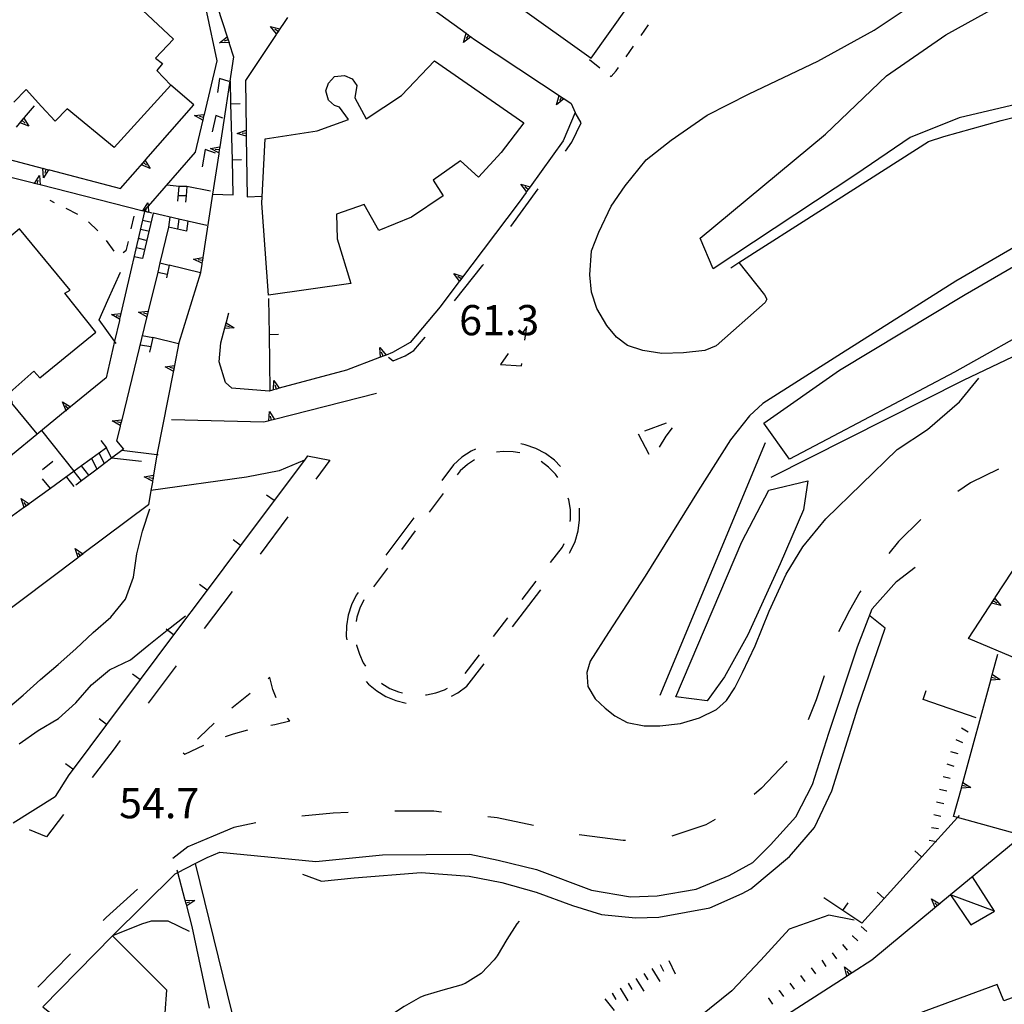
# Model space of a CAD drawing. Units: metres. Extents: x 478465 to 482391, y 4501126 to 4503106.
# Drawn here: x 481925 to 482031, y 4502761 to 4502866 of the extents above; entities that cross this region are included whole.
import ezdxf

# ---------------------------------------------------------------- set-up
doc = ezdxf.new("R2010")
doc.units = ezdxf.units.M
doc.header["$MEASUREMENT"] = 0
doc.linetypes.add('108', pattern=[10, 5, -5])
doc.linetypes.add('717', pattern=[5, 2.5, -2.5])
for name, color, linetype in [("'03 muro di sostegno", 254, 'Continuous'), ("'03 muro divisorio", 254, 'Continuous'), ('03 muro di sostegno v', 254, 'Continuous'), ('03 muro divisorio v', 254, 'Continuous'), ('AIUOLA', 254, 'Continuous'), ('autostrada', 254, 'Continuous'), ('curva direttrice a 10 mt', 254, 'Continuous'), ('curva intermedia a 2 mt', 254, 'Continuous'), ('EDIFICIO', 250, 'Continuous'), ('GRADINI', 254, 'Continuous'), ('marciapiede', 254, 'Continuous'), ('marciapiede - spartitraffico', 254, 'Continuous'), ('muro di sostegno', 254, 'Continuous'), ('muro di sostegno v', 254, 'Continuous'), ('muro divisorio', 254, 'Continuous'), ('muro divisorio v', 254, 'Continuous'), ('punto quotato a terra', 254, 'Continuous'), ('scarpata artificiale rappresentabile', 254, 'Continuous'), ('scarpata fino a 1 mt', 254, 'Continuous'), ('scarpata fino a 1 mt v', 254, 'Continuous'), ('scarpata fino a 2 mt', 254, 'Continuous'), ('scarpata fino a 2 mt v', 254, 'Continuous'), ('staccionata', 254, 'Continuous'), ('strada ordinaria', 254, 'Continuous'), ('strada secondaria meno di 6 mt 3 classe', 254, 'Continuous'), ('tettoia - baracca', 254, 'Continuous')]:
    doc.layers.add(name, color=color, linetype=linetype)
doc.styles.add('txt', font='txt')
doc.linetypes.add('CONT', pattern='A,6,[1,CONT,S=1,R=0,X=0,Y=0],6', length=12)
doc.linetypes.add('REC', pattern='A,6,[1,rec,S=1,R=0,X=0,Y=0],6', length=12)

msp = doc.modelspace()

# ---------------------------------------------------------------- linework, layer by layer
at = {"layer": "'03 muro di sostegno"}
msp.add_line((481925.73, 4502855.88), (481926.79, 4502857.13), dxfattribs=at)
at = {"layer": "'03 muro di sostegno", "flags": 128}
msp.add_lwpolyline([(481924.86, 4502854.84), (481925.66, 4502855.79), (481925.73, 4502855.88)], dxfattribs=at)
at = {"layer": "'03 muro divisorio"}
for p, q in [((481952.5, 4502814.78), (481948.91, 4502809.97)), ((481948.91, 4502809.97), (481945.3, 4502805.17)), ((481945.3, 4502805.17), (481941.71, 4502800.37)), ((481941.71, 4502800.37), (481938.12, 4502795.57)), ((481938.12, 4502795.57), (481934.52, 4502790.76)), ((481934.52, 4502790.76), (481930.93, 4502785.96)), ((481930.48, 4502785.36), (481929.03, 4502783.04)), ((481930.93, 4502785.96), (481930.48, 4502785.36))]:
    msp.add_line(p, q, dxfattribs=at)
at = {"layer": "'03 muro divisorio", "flags": 128}
msp.add_lwpolyline([(481956.09, 4502819.58), (481955.75, 4502819.12), (481952.5, 4502814.78)], dxfattribs=at)
at = {"layer": '03 muro di sostegno v'}
for p, q in [((481925.26, 4502855.31), (481925.66, 4502855.78)), ((481926.21, 4502854.93), (481925.25, 4502855.3)), ((481925.47, 4502855.55), (481925.81, 4502855.27))]:
    msp.add_line(p, q, dxfattribs=at)
at = {"layer": '03 muro di sostegno v', "flags": 128}
msp.add_lwpolyline([(481925.66, 4502855.8), (481925.66, 4502855.79), (481926.21, 4502854.93)], dxfattribs=at)
at = {"layer": '03 muro divisorio v'}
for p, q in [((481952.49, 4502814.78), (481951.69, 4502815.37)), ((481948.9, 4502809.97), (481948.1, 4502810.57)), ((481945.3, 4502805.17), (481944.5, 4502805.76)), ((481941.7, 4502800.37), (481940.91, 4502800.97)), ((481938.11, 4502795.57), (481937.31, 4502796.16)), ((481934.52, 4502790.76), (481933.72, 4502791.36)), ((481930.92, 4502785.96), (481930.12, 4502786.55))]:
    msp.add_line(p, q, dxfattribs=at)
at = {"layer": 'AIUOLA', "linetype": '717', "flags": 128}
for points in [[(481976.78, 4502829.36), (481979.02, 4502829.24), (481979.59, 4502833.44)], [(481991.53, 4502821.95), (481993.08, 4502819.01), (481993.78, 4502820.41), (481994.53, 4502821.68), (481995.29, 4502822.7), (481995.86, 4502823.46), (481995.69, 4502823.53)], [(481962.13, 4502804.14), (481961.69, 4502803.23), (481961.38, 4502802.27), (481961.22, 4502801.28), (481961.21, 4502800.27), (481961.35, 4502799.27), (481961.64, 4502798.3), (481962.06, 4502797.39), (481962.61, 4502796.55), (481963.29, 4502795.8), (481964.06, 4502795.16), (481964.92, 4502794.63), (481965.85, 4502794.25), (481966.83, 4502794), (481967.83, 4502793.9), (481968.84, 4502793.95), (481969.83, 4502794.15), (481970.78, 4502794.49), (481971.66, 4502794.96), (481972.47, 4502795.57), (481983.42, 4502809.79), (481983.86, 4502810.74), (481984.15, 4502811.74), (481984.29, 4502812.78), (481984.27, 4502813.83), (481984.09, 4502814.86), (481983.76, 4502815.85), (481983.28, 4502816.78), (481982.66, 4502817.62), (481981.93, 4502818.37), (481981.09, 4502818.99), (481980.17, 4502819.48), (481979.18, 4502819.83), (481978.15, 4502820.02), (481977.11, 4502820.05), (481976.07, 4502819.93), (481975.06, 4502819.65), (481974.11, 4502819.22), (481973.23, 4502818.66), (481972.45, 4502817.96)], [(481942.75, 4502787.72), (481942.91, 4502787.57), (481945.58, 4502788.83), (481948.13, 4502789.76), (481950.45, 4502790.42), (481952.59, 4502790.77), (481954.19, 4502791.14), (481953.67, 4502791.74), (481953.02, 4502792.95), (481952.35, 4502794.5), (481952.03, 4502795.79), (481946.53, 4502791.37), (481944.51, 4502789.41)]]:
    msp.add_lwpolyline(points, close=True, dxfattribs=at)
at = {"layer": 'autostrada', "linetype": 'Continuous', "flags": 128}
msp.add_lwpolyline([(482069.1, 4502859.18), (482056.96, 4502854.46), (482043.92, 4502848.34), (482034.29, 4502843.34), (482025.62, 4502838.31), (482013.34, 4502830.55), (482004.92, 4502825.19), (482003.49, 4502823.87)], dxfattribs=at)
at = {"layer": 'curva direttrice a 10 mt', "color": 254, "linetype": 'Continuous'}
msp.add_lwpolyline([(481919.64, 4502789.13), (481921.65, 4502790.72), (481923.66, 4502792.26), (481925.57, 4502793.89), (481927.43, 4502795.57), (481929.35, 4502797.18), (481931.24, 4502798.88), (481933.09, 4502800.62), (481934.99, 4502802.26), (481936.55, 4502804.21), (481937.43, 4502806.57), (481937.79, 4502809.05), (481938.39, 4502811.49), (481939.16, 4502813.88)], dxfattribs=at)
at = {"layer": 'curva intermedia a 2 mt', "color": 254, "linetype": 'Continuous'}
for points in [[(481925.14, 4502788.69), (481927.19, 4502790.13), (481929.36, 4502791.4), (481931.24, 4502793.08), (481932.92, 4502795.01), (481934.83, 4502796.64), (481937.11, 4502797.69), (481939.06, 4502799.3), (481941.02, 4502800.87), (481942.99, 4502802.42)], [(482014.7, 4502769.78), (482011.99, 4502770.3), (482007.73, 4502768.82), (482004.69, 4502765.49), (482001.59, 4502762.2), (481998.07, 4502759.37), (481996.78, 4502758.42), (481994.44, 4502756.7), (481990.55, 4502754.42), (481986.43, 4502752.59), (481982.29, 4502750.74), (481978.12, 4502749.02), (481973.82, 4502747.66), (481969.78, 4502745.64), (481965.45, 4502744.37), (481960.94, 4502744.12), (481957.1, 4502741.77), (481952.77, 4502740.46), (481948.27, 4502740.45)], [(481978.77, 4502769.67), (481978.52, 4502769.38), (481977.45, 4502767.7), (481976.42, 4502765.95), (481976.11, 4502765.52), (481974.7, 4502764.06), (481973, 4502762.99), (481972.51, 4502762.8), (481970.58, 4502762.25), (481968.66, 4502761.69), (481968.2, 4502761.5), (481966.46, 4502760.53), (481964.77, 4502759.41), (481964.3, 4502759.11), (481962.49, 4502758.16), (481960.57, 4502757.67), (481956.06, 4502757.26), (481951.57, 4502757.66), (481947.13, 4502758.46)]]:
    msp.add_lwpolyline(points, dxfattribs=at)
at = {"layer": 'EDIFICIO', "linetype": 'Continuous', "flags": 128}
for points in [[(481986.49, 4502862.24), (481998.2, 4502878.67), (481988.49, 4502885.38), (481983.39, 4502878.01), (481969.17, 4502888.26), (481962.89, 4502879.1)], [(481969.68, 4502861.96), (481979.26, 4502855.31), (481976.84, 4502852.1), (481974.43, 4502849.45), (481972.49, 4502851.23), (481969.57, 4502849.14), (481970.63, 4502847.48), (481967.23, 4502845.19), (481963.72, 4502843.73), (481962.16, 4502846.55), (481959.18, 4502845.49), (481959.26, 4502842.85), (481960.72, 4502838.07), (481951.9, 4502836.8), (481951.18, 4502846.66), (481951.54, 4502853.56), (481957.11, 4502854.45), (481960.46, 4502855.65), (481959.52, 4502856.99), (481958.98, 4502857.14), (481958.33, 4502857.72), (481958.06, 4502858.71), (481958.32, 4502859.55), (481958.97, 4502860.28), (481960.04, 4502860.38), (481960.88, 4502860.01), (481961.38, 4502859.3), (481961.15, 4502857.99), (481962.36, 4502855.74), (481966.16, 4502858.23)], [(481925.2, 4502843.94), (481920.37, 4502839.89), (481920.22, 4502839.77), (481918.03, 4502837.93), (481917.26, 4502837.29), (481910.1, 4502831.2), (481912.84, 4502827.85), (481912.35, 4502827.51), (481918.33, 4502820.33), (481924.43, 4502825.35), (481923.82, 4502826.1), (481926.73, 4502828.64), (481927.37, 4502827.93), (481933.37, 4502832.84), (481930.06, 4502837.02), (481930.62, 4502837.34)], [(481935.16, 4502768.11), (481927.7, 4502760.47), (481929.34, 4502759.15), (481916.41, 4502745.74), (481919.61, 4502742.48), (481923.82, 4502738.19), (481929.52, 4502732.61), (481929.49, 4502731.02), (481938.61, 4502730.27), (481940.63, 4502757.42), (481940.99, 4502762.27)], [(482052.21, 4502758.7), (482051.7, 4502760.29), (482049.27, 4502767.82), (482030.74, 4502761.11), (482030.03, 4502762.87), (482019.09, 4502758.84), (482020.87, 4502753.6), (482022, 4502750.28), (482034.57, 4502754.93), (482034.2, 4502756.03), (482038.87, 4502757.76), (482039.72, 4502755.52), (482040.27, 4502754.08), (482046.42, 4502756.59), (482048.77, 4502757.44)]]:
    msp.add_lwpolyline(points, close=True, dxfattribs=at)
msp.add_lwpolyline([(481923.82, 4502871.45), (481927.24, 4502868.78), (481927.94, 4502869.73), (481929.64, 4502868.16), (481930.58, 4502869.27), (481931.79, 4502868.17), (481933.65, 4502870.23), (481936.57, 4502867.59), (481937.28, 4502868.42), (481941.69, 4502864.28), (481939.78, 4502862.22), (481940.51, 4502861.66), (481939.92, 4502860.91), (481941.41, 4502859.33), (481935.33, 4502852.65), (481930.29, 4502856.79), (481929.03, 4502855.49), (481927.54, 4502857.05), (481925.9, 4502858.88), (481924.59, 4502857.5)], dxfattribs=at)
at = {"layer": 'GRADINI', "linetype": 'Continuous'}
for p, q in [((481943.15, 4502848.45), (481942.31, 4502848.47)), ((481941.3, 4502845.18), (481941.18, 4502844.11)), ((481939.2, 4502844.64), (481938.37, 4502844.83)), ((481942.27, 4502844.96), (481942.15, 4502843.89)), ((481943.23, 4502844.74), (481943.11, 4502843.66)), ((481938.98, 4502843.67), (481938.16, 4502843.86)), ((481938.76, 4502842.69), (481937.94, 4502842.88)), ((481938.33, 4502840.74), (481937.5, 4502840.93)), ((481938.54, 4502841.72), (481937.72, 4502841.9)), ((481940.01, 4502839.29), (481941.02, 4502839.05)), ((481938.35, 4502832.47), (481939.48, 4502832.27)), ((481934.29, 4502818.75), (481933.74, 4502819.86)), ((481934.29, 4502818.75), (481933.74, 4502819.86)), ((481935.07, 4502819.34), (481934.53, 4502820.44)), ((481932.63, 4502817.5), (481931.85, 4502818.5)), ((481931.05, 4502816.28), (481930.27, 4502817.29))]:
    msp.add_line(p, q, dxfattribs=at)
at = {"layer": 'GRADINI', "linetype": 'Continuous', "flags": 128}
for points in [[(481943.12, 4502847.45), (481943.06, 4502847.45), (481942.28, 4502847.47)], [(481939.42, 4502845.62), (481939.04, 4502845.71), (481938.72, 4502845.78), (481938.59, 4502845.81)], [(481940.24, 4502840.27), (481940.24, 4502840.27), (481941.26, 4502840.03)], [(481938.17, 4502831.49), (481939.26, 4502831.29), (481939.3, 4502831.29)], [(481933.51, 4502818.15), (481933.51, 4502818.16), (481932.95, 4502819.27)], [(481931.84, 4502816.89), (481931.84, 4502816.89), (481931.06, 4502817.89)]]:
    msp.add_lwpolyline(points, dxfattribs=at)
at = {"layer": 'marciapiede', "linetype": '108', "flags": 128}
for points in [[(481964.78, 4502830.17), (481965.27, 4502829.76), (481966.56, 4502830.32), (481967.47, 4502830.89), (481968.7, 4502832.31), (481974.89, 4502840.01), (481984.44, 4502853.21), (481985.44, 4502855.29), (481984.79, 4502856.41)], [(482079.7, 4502820.71), (482067.59, 4502820.68), (482045.08, 4502821.2), (482039.64, 4502820.89), (482036.97, 4502820.61), (482032.19, 4502819.15), (482027.17, 4502816.69), (482022.61, 4502813.49), (482019.46, 4502810.38), (482017.39, 4502807.82), (482015.3, 4502804.97), (482014.19, 4502802.98), (482012.84, 4502800.36), (482012.12, 4502797.88), (482010.63, 4502793.41), (482009.32, 4502790.21), (482007.4, 4502786.71), (482004.78, 4502783.94), (482002.75, 4502782.24), (481998.8, 4502780.01), (481994.99, 4502778.74), (481992.87, 4502778.34), (481989.94, 4502778.32), (481984.78, 4502778.99), (481976.43, 4502780.76), (481969.63, 4502781.45), (481963.87, 4502781.49), (481958.82, 4502781.26), (481952.95, 4502780.71), (481948.19, 4502779.71), (481945.95, 4502778.8)], [(481956.09, 4502819.58), (481958.49, 4502819.11), (481950.78, 4502808.75), (481942.47, 4502797.69), (481935.25, 4502788.02), (481928.07, 4502778.7), (481924.53, 4502780.21)], [(481945.95, 4502778.8), (481943.25, 4502777.64), (481940.77, 4502775.71), (481934.48, 4502770.05), (481921.2, 4502756.49), (481910.01, 4502745.46), (481899.62, 4502735.22), (481891.21, 4502727.03), (481882.05, 4502718.1), (481876.67, 4502712.89)]]:
    msp.add_lwpolyline(points, dxfattribs=at)
msp.add_lwpolyline([(481961.3, 4502804.64), (481960.78, 4502803.59), (481960.43, 4502802.5), (481960.25, 4502801.36), (481960.24, 4502800.21), (481960.4, 4502799.07), (481960.72, 4502797.96), (481961.21, 4502796.92), (481961.84, 4502795.95), (481962.61, 4502795.09), (481963.5, 4502794.36), (481964.48, 4502793.76), (481965.54, 4502793.32), (481966.66, 4502793.04), (481967.81, 4502792.92), (481968.96, 4502792.98), (481970.09, 4502793.21), (481971.17, 4502793.59), (481972.19, 4502794.14), (481973.16, 4502794.87), (481984.26, 4502809.28), (481984.77, 4502810.39), (481985.11, 4502811.54), (481985.26, 4502812.72), (481985.24, 4502813.92), (481985.04, 4502815.09), (481984.66, 4502816.23), (481984.11, 4502817.29), (481983.41, 4502818.25), (481982.57, 4502819.1), (481981.61, 4502819.82), (481980.56, 4502820.38), (481979.43, 4502820.77), (481978.26, 4502820.99), (481977.07, 4502821.03), (481975.88, 4502820.89), (481974.73, 4502820.57), (481973.64, 4502820.08), (481972.64, 4502819.43), (481971.73, 4502818.62)], close=True, dxfattribs=at)
at = {"layer": 'marciapiede - spartitraffico'}
for p, q in [((481991.85, 4502864.66), (481992.66, 4502865.81)), ((481990.24, 4502862.38), (481991.04, 4502863.52)), ((481986.31, 4502862.07), (481987.42, 4502861.21)), ((481989.18, 4502860.88), (481989.44, 4502861.23)), ((481988.52, 4502860.35), (481988.64, 4502860.27)), ((481988.64, 4502860.27), (481989.18, 4502860.88)), ((481928.94, 4502846.72), (481928.49, 4502846.95)), ((481931.44, 4502845.47), (481930.19, 4502846.1)), ((481937.44, 4502845.3), (481937.13, 4502843.93)), ((481933.58, 4502843.71), (481932.58, 4502844.68)), ((481935.33, 4502841.53), (481934.51, 4502842.66)), ((481936.83, 4502842.57), (481936.61, 4502841.56)), ((481936.61, 4502841.56), (481936.31, 4502841.35)), ((481927.67, 4502818.1), (481928.75, 4502819))]:
    msp.add_line(p, q, dxfattribs=at)
at = {"layer": 'marciapiede - spartitraffico', "flags": 128}
msp.add_lwpolyline([(481928.56, 4502816.02), (481928.51, 4502816.08), (481927.67, 4502817.1)], dxfattribs=at)
at = {"layer": 'muro di sostegno'}
for p, q in [((481945.26, 4502867.17), (481946.36, 4502861.95)), ((481952.7, 4502864.76), (481949.43, 4502859.85)), ((481973.69, 4502864.46), (481973.89, 4502864.32)), ((481947.69, 4502863.79), (481948.15, 4502862.39)), ((481943.87, 4502857.22), (481941.41, 4502859.33)), ((481983.68, 4502857.82), (481984.36, 4502857.37)), ((481938.75, 4502851.36), (481943.87, 4502857.22)), ((481984.36, 4502857.37), (481984.79, 4502856.41)), ((481984.79, 4502856.41), (481983.48, 4502853.38)), ((481944.82, 4502855.47), (481944.02, 4502852.13)), ((481949.51, 4502853.75), (481949.61, 4502847.36)), ((481926.69, 4502848.81), (481915.1, 4502851.73)), ((481928.41, 4502850.24), (481936.04, 4502848.25)), ((481949.61, 4502847.36), (481951.22, 4502847.43)), ((481979.51, 4502847.83), (481978.76, 4502846.78)), ((481939.54, 4502845.59), (481938.4, 4502840.73)), ((481944.75, 4502840.12), (481944.62, 4502839.23)), ((481972.3, 4502838.23), (481970.29, 4502835.56)), ((481947.38, 4502833.96), (481947.63, 4502834.93)), ((481970.29, 4502835.56), (481967.08, 4502831.73)), ((481946.6, 4502829.66), (481946.8, 4502831.69)), ((481967.08, 4502831.73), (481965.19, 4502830.65)), ((481947.27, 4502827.44), (481946.6, 4502829.66)), ((481963.8, 4502830.12), (481960.26, 4502828.77)), ((481941.66, 4502828.54), (481939.96, 4502819.88)), ((481947.98, 4502826.85), (481947.27, 4502827.44)), ((481951.95, 4502826.53), (481947.98, 4502826.85)), ((481952.33, 4502826.63), (481951.95, 4502826.53)), ((481951.39, 4502823.19), (481941.51, 4502823.45)), ((481951.83, 4502823.3), (481951.39, 4502823.19)), ((481935.98, 4502822.72), (481935.61, 4502821.2)), ((481933.9, 4502821.21), (481934.53, 4502820.44)), ((481935.61, 4502821.2), (481936.34, 4502820.3)), ((482032.21, 4502797.75), (482026.95, 4502799.98)), ((482029.55, 4502796.24), (482030.12, 4502798.32)), ((481935.16, 4502768.11), (481941.89, 4502774.73)), ((482023.32, 4502771.05), (482016.59, 4502765.48)), ((481938.27, 4502769.34), (481935.16, 4502768.11)), ((481939.31, 4502769.66), (481938.27, 4502769.34)), ((481941.12, 4502769.67), (481939.31, 4502769.66)), ((481943.43, 4502768.54), (481941.12, 4502769.67)), ((481945.57, 4502760.33), (481943.71, 4502769.11)), ((482013.84, 4502763.71), (482006.66, 4502759.1))]:
    msp.add_line(p, q, dxfattribs=at)
at = {"layer": 'muro di sostegno', "linetype": 'CONT'}
msp.add_line((481993.91, 4502793.89), (482005.2, 4502820.99), dxfattribs=at)
at = {"layer": 'muro di sostegno', "flags": 128}
for points in [[(481944.01, 4502875.21), (481946.43, 4502867.7), (481947.46, 4502864.5), (481947.47, 4502864.5), (481947.57, 4502864.19), (481947.66, 4502863.9), (481947.69, 4502863.79)], [(481963.98, 4502871.52), (481973.09, 4502864.9), (481973.36, 4502864.7), (481973.61, 4502864.52), (481973.69, 4502864.46)], [(481953.93, 4502866.6), (481952.76, 4502864.85), (481952.7, 4502864.76)], [(481973.89, 4502864.32), (481983.59, 4502857.88), (481983.68, 4502857.82)], [(481948.15, 4502862.39), (481946.67, 4502852.71), (481946.62, 4502852.39), (481946.58, 4502852.09), (481946.58, 4502852.09), (481946.56, 4502851.98)], [(481946.36, 4502861.95), (481944.99, 4502856.19), (481944.94, 4502855.97), (481944.84, 4502855.57), (481944.82, 4502855.47)], [(481949.43, 4502859.85), (481949.5, 4502854.5), (481949.51, 4502853.86), (481949.51, 4502853.75)], [(481983.48, 4502853.38), (481979.94, 4502848.43), (481979.75, 4502848.16), (481979.57, 4502847.92), (481979.57, 4502847.91), (481979.51, 4502847.83)], [(481920.28, 4502852.35), (481928.31, 4502850.26), (481928.41, 4502850.24)], [(481944.02, 4502852.13), (481938.98, 4502846.36), (481938.82, 4502846.18), (481938.51, 4502845.82)], [(481946.56, 4502851.98), (481945.9, 4502847.65), (481944.86, 4502840.85), (481944.81, 4502840.53), (481944.76, 4502840.23), (481944.76, 4502840.23), (481944.75, 4502840.12)], [(481936.04, 4502848.25), (481938.67, 4502851.27), (481938.75, 4502851.36)], [(481938.32, 4502845.87), (481927.4, 4502848.63), (481927.08, 4502848.71), (481926.79, 4502848.78), (481926.69, 4502848.81)], [(481978.76, 4502846.78), (481972.37, 4502838.31), (481972.3, 4502838.23)], [(481938.59, 4502845.81), (481938.59, 4502845.8), (481936.06, 4502834.84), (481935.99, 4502834.52), (481935.92, 4502834.22), (481935.9, 4502834.11)], [(481938.51, 4502845.82), (481938.42, 4502845.85), (481938.42, 4502845.85), (481938.32, 4502845.87)], [(481945.28, 4502844.27), (481942.27, 4502844.96), (481939.52, 4502845.6)], [(481941.18, 4502844.11), (481940.24, 4502840.27), (481940.01, 4502839.29), (481938.98, 4502835.09), (481938.84, 4502834.48), (481938.83, 4502834.48), (481938.81, 4502834.38)], [(481943.11, 4502843.66), (481942.15, 4502843.89), (481941.18, 4502844.11)], [(481944.62, 4502839.23), (481944.61, 4502839.2), (481942.28, 4502831.69)], [(481935.9, 4502834.11), (481935.38, 4502831.86), (481934.48, 4502827.96)], [(481938.81, 4502834.38), (481936.15, 4502823.43), (481936, 4502822.82), (481936, 4502822.82), (481935.98, 4502822.72)], [(481946.8, 4502831.69), (481947.35, 4502833.85), (481947.38, 4502833.96)], [(481942.28, 4502831.69), (481941.8, 4502829.27), (481941.74, 4502828.95), (481941.68, 4502828.65), (481941.66, 4502828.54)], [(481965.19, 4502830.65), (481964.5, 4502830.39), (481964.19, 4502830.27), (481963.9, 4502830.16), (481963.8, 4502830.12)], [(481960.26, 4502828.77), (481953.05, 4502826.82), (481952.74, 4502826.74), (481952.44, 4502826.66), (481952.33, 4502826.63)], [(481934.48, 4502827.96), (481930.66, 4502824.82), (481930.18, 4502824.43), (481930.18, 4502824.42), (481930.09, 4502824.36)], [(481963.47, 4502826.26), (481952.55, 4502823.49), (481952.23, 4502823.4), (481951.94, 4502823.33), (481951.83, 4502823.3)], [(481930.09, 4502824.36), (481921.38, 4502817.21), (481920.9, 4502816.81), (481920.9, 4502816.81), (481920.81, 4502816.74)], [(481934.53, 4502820.44), (481931.85, 4502818.5), (481931.07, 4502817.94), (481928.51, 4502816.08), (481926.22, 4502814.42), (481925.95, 4502814.23), (481925.71, 4502814.05), (481925.62, 4502813.99)], [(481936.34, 4502820.3), (481936.16, 4502820.16), (481935.07, 4502819.34), (481934.29, 4502818.75), (481933.51, 4502818.16), (481931.84, 4502816.89), (481931.24, 4502816.44)], [(481939.96, 4502819.88), (481939.93, 4502819.7), (481939.56, 4502817.49), (481939.51, 4502817.16), (481939.45, 4502816.86), (481939.44, 4502816.76)], [(481939.44, 4502816.76), (481939.28, 4502815.86), (481939.02, 4502814.32)], [(481925.62, 4502813.99), (481916.55, 4502807.43), (481916.49, 4502807.39), (481916.22, 4502807.2), (481915.98, 4502807.02), (481915.89, 4502806.96)], [(481939.02, 4502814.32), (481931.99, 4502809.05), (481931.73, 4502808.85), (481931.49, 4502808.67), (481931.4, 4502808.6)], [(482029.84, 4502804.39), (482036.37, 4502814.33), (482036.43, 4502814.42)], [(481931.4, 4502808.6), (481922.4, 4502801.84), (481922.14, 4502801.64), (481921.89, 4502801.46), (481921.8, 4502801.39)], [(482026.95, 4502799.98), (482029.78, 4502804.3), (482029.84, 4502804.39)], [(482026.4, 4502784.66), (482029.35, 4502795.52), (482029.44, 4502795.84), (482029.51, 4502796.13), (482029.52, 4502796.13), (482029.55, 4502796.24)], [(482025.37, 4502780.88), (482026.2, 4502783.94), (482026.2, 4502783.95), (482026.29, 4502784.26), (482026.37, 4502784.55), (482026.37, 4502784.55), (482026.4, 4502784.66)], [(482033.16, 4502778.76), (482025.78, 4502780.77), (482025.37, 4502780.88)], [(482032.56, 4502778.7), (482023.4, 4502771.12), (482023.32, 4502771.05)], [(481941.89, 4502774.73), (481942.18, 4502774.88), (481944.04, 4502775.84), (481945.33, 4502776.5)], [(481942.94, 4502772.03), (481942.18, 4502774.88), (481942.11, 4502775.14)], [(481943.71, 4502769.11), (481943.13, 4502771.32), (481943.12, 4502771.33), (481943.04, 4502771.63), (481942.96, 4502771.93), (481942.94, 4502772.03)], [(482016.59, 4502765.48), (482014.47, 4502764.11), (482014.19, 4502763.94), (482013.93, 4502763.77), (482013.84, 4502763.71)]]:
    msp.add_lwpolyline(points, dxfattribs=at)
at = {"layer": 'muro di sostegno', "linetype": 'CONT', "flags": 128}
for points in [[(482001.47, 4502839.75), (482002.35, 4502840.31), (482011.31, 4502846.04), (482022.67, 4502853.28), (482024.32, 4502853.82), (482030.47, 4502855.55), (482036.43, 4502857.04), (482043.55, 4502859.46), (482046.65, 4502861.02), (482048.61, 4502862.33), (482049.44, 4502863.88)], [(482005.79, 4502817.3), (482026.43, 4502827.68), (482034.01, 4502831.31), (482038.85, 4502833.17), (482042.39, 4502834.59), (482045.43, 4502835.13), (482046.75, 4502835.66), (482048.86, 4502836.88), (482050.41, 4502838.26), (482051.86, 4502840.28)], [(481945.33, 4502776.5), (481946.66, 4502777.06), (481956.97, 4502776.06), (481964.12, 4502776.77), (481973.47, 4502776.85), (481976.52, 4502776.2), (481980.63, 4502775.21), (481986.52, 4502772.98), (481990.7, 4502772.29), (481993.59, 4502772.4), (481997.75, 4502773.11), (482001.29, 4502774.57), (482003.82, 4502775.96), (482005.74, 4502777.86), (482008.44, 4502780.86), (482010.24, 4502784.34), (482011.99, 4502789.83), (482015.06, 4502799.08), (482016.64, 4502803.18), (482019.24, 4502806.09), (482021.23, 4502807.64)], [(481955.55, 4502774.69), (481957.57, 4502773.97), (481961.09, 4502774.3), (481968.25, 4502774.88), (481973.43, 4502774.48), (481976.9, 4502773.8), (481980.61, 4502772.77), (481984.49, 4502771.33), (481987.59, 4502770.38), (481991.24, 4502770.02), (481993.76, 4502770.09), (481996.68, 4502770.64), (481999.23, 4502771.09), (482002.68, 4502772.62), (482003.61, 4502773.15), (482007.77, 4502776.59), (482010.44, 4502779.72), (482012.32, 4502783.64), (482015.09, 4502792.54), (482018.04, 4502801.08), (482016.41, 4502802.39)], [(481944.03, 4502775.86), (481944.04, 4502775.84), (481948.47, 4502757.81), (481948.65, 4502757.09), (481946.4, 4502756.88)]]:
    msp.add_lwpolyline(points, dxfattribs=at)
at = {"layer": 'muro di sostegno v'}
for p, q in [((481952.12, 4502865.64), (481953.11, 4502865.38)), ((481982.79, 4502857.23), (481983.05, 4502858.23)), ((481983.33, 4502858.04), (481983.09, 4502857.66)), ((481943.97, 4502856.09), (481944.99, 4502856.19)), ((481944.91, 4502855.87), (481944.48, 4502855.97)), ((481949.51, 4502854.17), (481949.06, 4502854.16)), ((481949.51, 4502854.49), (481949.51, 4502853.86)), ((481945.66, 4502852.53), (481946.67, 4502852.72)), ((481946.62, 4502852.39), (481946.19, 4502852.45)), ((481939.21, 4502850.4), (481938.26, 4502850.79)), ((481938.48, 4502851.04), (481938.81, 4502850.75)), ((481927.32, 4502849.65), (481927.41, 4502848.63)), ((481927.77, 4502849.39), (481927.69, 4502850.42)), ((481928.01, 4502850.34), (481927.9, 4502849.91)), ((481927.08, 4502848.71), (481927.19, 4502849.14)), ((481979.75, 4502848.16), (481979.39, 4502848.42)), ((481943.85, 4502840.67), (481944.86, 4502840.86)), ((481944.81, 4502840.53), (481944.37, 4502840.59)), ((481971.77, 4502839.14), (481972.75, 4502838.82)), ((481972.54, 4502838.55), (481972.19, 4502838.82)), ((481972.74, 4502838.81), (481972.37, 4502838.31)), ((481937.96, 4502835), (481938.98, 4502835.1)), ((481938.91, 4502834.78), (481938.48, 4502834.88)), ((481947.28, 4502833.55), (481947.71, 4502833.44)), ((481948.23, 4502833.32), (481947.2, 4502833.24)), ((481963.84, 4502831.18), (481964.5, 4502830.39)), ((481964.19, 4502830.27), (481964.02, 4502830.69)), ((481941.81, 4502829.26), (481941.69, 4502828.65)), ((481929.8, 4502825.37), (481930.67, 4502824.83)), ((481930.41, 4502824.62), (481930.13, 4502824.97)), ((481930.66, 4502824.82), (481930.18, 4502824.43)), ((481935.12, 4502823.34), (481936.15, 4502823.43)), ((481936.07, 4502823.11), (481935.64, 4502823.22)), ((481952.55, 4502823.48), (481951.94, 4502823.33)), ((481952.23, 4502823.4), (481952.12, 4502823.83)), ((481939.51, 4502817.16), (481939.07, 4502817.23)), ((481939.56, 4502817.48), (481939.46, 4502816.86)), ((481926.22, 4502814.41), (481925.71, 4502814.04)), ((482029.62, 4502804.04), (482030, 4502803.8)), ((482030.43, 4502803.51), (482029.44, 4502803.76)), ((482030.37, 4502795.59), (482029.35, 4502795.52)), ((482029.44, 4502795.84), (482029.87, 4502795.72)), ((482027.23, 4502784.01), (482026.2, 4502783.94)), ((482026.29, 4502784.26), (482026.72, 4502784.15)), ((481943.98, 4502771.89), (481943.13, 4502771.32)), ((482023.01, 4502772.06), (482023.89, 4502771.53)), ((482023.63, 4502771.32), (482023.34, 4502771.65))]:
    msp.add_line(p, q, dxfattribs=at)
at = {"layer": 'muro di sostegno v', "flags": 128}
for points in [[(481952.76, 4502864.84), (481952.76, 4502864.85), (481952.76, 4502864.85), (481952.12, 4502865.64)], [(481952.93, 4502865.1), (481952.92, 4502865.1), (481952.56, 4502865.34)], [(481953.1, 4502865.37), (481952.92, 4502865.1), (481952.76, 4502864.85)], [(481946.65, 4502863.89), (481947.46, 4502864.5), (481947.47, 4502864.51)], [(481947.57, 4502864.19), (481947.57, 4502864.19), (481947.15, 4502864.05)], [(481947.47, 4502864.5), (481947.57, 4502864.19), (481947.66, 4502863.9)], [(481972.79, 4502863.92), (481973.09, 4502864.9), (481973.09, 4502864.91)], [(481973.62, 4502864.53), (481973.61, 4502864.52), (481972.79, 4502863.92)], [(481973.1, 4502864.9), (481973.36, 4502864.71), (481973.61, 4502864.53)], [(481973.37, 4502864.71), (481973.36, 4502864.71), (481973.36, 4502864.7), (481973.11, 4502864.35)], [(481947.67, 4502863.9), (481947.66, 4502863.9), (481946.65, 4502863.89)], [(481983.59, 4502857.88), (481983.59, 4502857.88), (481983.58, 4502857.88), (481982.79, 4502857.23)], [(481983.06, 4502858.22), (481983.33, 4502858.04), (481983.58, 4502857.88)], [(481944.85, 4502855.57), (481944.84, 4502855.57), (481943.97, 4502856.09)], [(481944.99, 4502856.18), (481944.94, 4502855.97), (481944.84, 4502855.58)], [(481948.54, 4502854.15), (481949.5, 4502854.5), (481949.51, 4502854.5)], [(481949.52, 4502853.86), (481949.51, 4502853.86), (481948.54, 4502854.15)], [(481946.67, 4502852.71), (481946.62, 4502852.39), (481946.58, 4502852.09)], [(481946.58, 4502852.08), (481946.58, 4502852.09), (481945.66, 4502852.53)], [(481938.26, 4502850.79), (481938.48, 4502851.04), (481938.68, 4502851.26)], [(481938.67, 4502851.28), (481938.67, 4502851.27), (481938.68, 4502851.26), (481939.21, 4502850.4)], [(481926.79, 4502848.78), (481926.79, 4502848.78), (481926.79, 4502848.78), (481927.32, 4502849.65)], [(481927.7, 4502850.42), (481928.01, 4502850.34), (481928.3, 4502850.26)], [(481928.31, 4502850.27), (481928.31, 4502850.26), (481927.77, 4502849.39)], [(481927.4, 4502848.63), (481927.08, 4502848.71), (481926.79, 4502848.78), (481926.79, 4502848.79)], [(481978.96, 4502848.73), (481979.94, 4502848.43), (481979.94, 4502848.43)], [(481979.58, 4502847.91), (481979.57, 4502847.92), (481978.96, 4502848.73)], [(481979.94, 4502848.42), (481979.75, 4502848.16), (481979.57, 4502847.92), (481979.57, 4502847.91)], [(481938.42, 4502845.84), (481938.42, 4502845.85), (481938.95, 4502846.72)], [(481938.72, 4502845.77), (481938.72, 4502845.77), (481938.72, 4502845.78), (481938.82, 4502846.18), (481938.83, 4502846.2)], [(481938.95, 4502846.72), (481938.98, 4502846.36), (481939.04, 4502845.71), (481939.04, 4502845.69)], [(481939.03, 4502845.69), (481938.72, 4502845.77), (481938.59, 4502845.8), (481938.51, 4502845.82), (481938.42, 4502845.85), (481938.42, 4502845.85)], [(481944.77, 4502840.22), (481944.76, 4502840.23), (481943.85, 4502840.67)], [(481944.86, 4502840.85), (481944.81, 4502840.53), (481944.76, 4502840.23)], [(481972.37, 4502838.3), (481972.37, 4502838.31), (481971.77, 4502839.14)], [(481935.05, 4502834.73), (481936.06, 4502834.84), (481936.07, 4502834.84)], [(481935.93, 4502834.22), (481935.92, 4502834.22), (481935.05, 4502834.73)], [(481936, 4502834.52), (481935.99, 4502834.52), (481935.57, 4502834.61)], [(481936.07, 4502834.83), (481936, 4502834.52), (481935.93, 4502834.22)], [(481938.84, 4502834.48), (481938.84, 4502834.48), (481937.96, 4502835)], [(481938.98, 4502835.09), (481938.84, 4502834.48), (481938.83, 4502834.48)], [(481947.2, 4502833.25), (481947.28, 4502833.55), (481947.36, 4502833.85)], [(481947.35, 4502833.86), (481947.35, 4502833.85), (481948.23, 4502833.32)], [(481963.91, 4502830.15), (481963.9, 4502830.16), (481963.84, 4502831.18)], [(481964.49, 4502830.39), (481964.19, 4502830.27), (481963.9, 4502830.16)], [(481940.8, 4502829.13), (481941.8, 4502829.27), (481941.81, 4502829.27)], [(481941.69, 4502828.65), (481941.68, 4502828.65), (481940.8, 4502829.13)], [(481941.75, 4502828.95), (481941.74, 4502828.95), (481941.31, 4502829.04)], [(481952.44, 4502826.65), (481952.44, 4502826.66), (481952.48, 4502827.67)], [(481952.48, 4502827.67), (481953.05, 4502826.82), (481953.05, 4502826.82)], [(481953.05, 4502826.82), (481952.74, 4502826.73), (481952.44, 4502826.65)], [(481952.74, 4502826.73), (481952.74, 4502826.73), (481952.74, 4502826.74), (481952.62, 4502827.16)], [(481930.18, 4502824.42), (481930.18, 4502824.42), (481929.8, 4502825.37)], [(481951.94, 4502823.32), (481951.94, 4502823.33), (481951.94, 4502823.33), (481951.99, 4502824.34)], [(481951.99, 4502824.34), (481952.55, 4502823.49), (481952.55, 4502823.48)], [(481936.01, 4502822.82), (481936, 4502822.82), (481935.12, 4502823.34)], [(481936.15, 4502823.43), (481936, 4502822.82), (481936, 4502822.82)], [(481938.55, 4502817.32), (481939.56, 4502817.49), (481939.56, 4502817.49)], [(481939.46, 4502816.86), (481939.45, 4502816.86), (481938.55, 4502817.32)], [(481925.38, 4502815.01), (481926.22, 4502814.42), (481926.23, 4502814.42)], [(481925.71, 4502814.04), (481925.71, 4502814.05), (481925.38, 4502815.01)], [(481925.95, 4502814.22), (481925.95, 4502814.23), (481925.69, 4502814.58)], [(481931.15, 4502809.62), (481931.99, 4502809.05), (481932, 4502809.04)], [(481931.49, 4502808.65), (481931.49, 4502808.67), (481931.15, 4502809.62)], [(481931.73, 4502808.84), (481931.73, 4502808.85), (481931.47, 4502809.19)], [(481931.99, 4502809.04), (481931.73, 4502808.84), (481931.49, 4502808.66)], [(482029.44, 4502803.77), (482029.62, 4502804.04), (482029.79, 4502804.29)], [(482029.78, 4502804.3), (482029.78, 4502804.3), (482029.79, 4502804.29), (482030.43, 4502803.51)], [(482029.35, 4502795.53), (482029.44, 4502795.84), (482029.51, 4502796.13)], [(482029.51, 4502796.14), (482029.52, 4502796.13), (482030.37, 4502795.59)], [(482026.2, 4502783.95), (482026.29, 4502784.26), (482026.37, 4502784.55)], [(482026.36, 4502784.56), (482026.37, 4502784.55), (482027.23, 4502784.01)], [(481942.95, 4502771.93), (481942.96, 4502771.93), (481942.96, 4502771.93), (481943.98, 4502771.89)], [(481943.12, 4502771.33), (481943.04, 4502771.63), (481942.96, 4502771.93)], [(481943.04, 4502771.63), (481943.04, 4502771.63), (481943.47, 4502771.75)], [(482023.41, 4502771.11), (482023.4, 4502771.12), (482023.4, 4502771.12), (482023.01, 4502772.06)], [(482023.88, 4502771.52), (482023.4, 4502771.12), (482023.4, 4502771.12)], [(482013.66, 4502764.75), (482014.47, 4502764.11), (482014.47, 4502764.11)], [(482013.94, 4502763.76), (482013.93, 4502763.77), (482013.66, 4502764.75)], [(482014.46, 4502764.11), (482014.19, 4502763.93), (482013.94, 4502763.77)], [(482014.19, 4502763.93), (482014.19, 4502763.94), (482013.95, 4502764.31)]]:
    msp.add_lwpolyline(points, dxfattribs=at)
at = {"layer": 'muro divisorio'}
for p, q in [((481946.65, 4502860.05), (481946.44, 4502858.54)), ((481947.67, 4502859.74), (481946.65, 4502860.05)), ((481947.87, 4502857.33), (481947.81, 4502859.79)), ((481948.02, 4502851.34), (481947.87, 4502857.33)), ((481946.23, 4502856.09), (481945.87, 4502854.32)), ((481946.99, 4502855.8), (481946.23, 4502856.09)), ((481945.09, 4502852.42), (481944.79, 4502850.56)), ((481946.22, 4502852.03), (481945.09, 4502852.42)), ((481948.12, 4502847.56), (481948.02, 4502851.34)), ((481942.31, 4502848.47), (481941.03, 4502848.62)), ((481942.17, 4502846.9), (481942.31, 4502848.47)), ((481945.66, 4502847.97), (481943.15, 4502848.45)), ((481941.26, 4502840.03), (481940.94, 4502838.67)), ((481934.68, 4502836.29), (481936.04, 4502839.28)), ((481933.72, 4502834.18), (481934.68, 4502836.29)), ((481951.99, 4502832.6), (481951.93, 4502836.45)), ((481952.09, 4502826.6), (481951.99, 4502832.6)), ((481942.26, 4502831.6), (481939.48, 4502832.27)), ((481927.09, 4502821.93), (481924.38, 4502825.24)), ((482027.78, 4502791.49), (482022.11, 4502793.45)), ((482021.95, 4502776.55), (482017.92, 4502772.11)), ((482013.5, 4502770.81), (482011.44, 4502772.17)), ((482017.92, 4502772.11), (482015.52, 4502769.46)), ((482015.52, 4502769.46), (482013.5, 4502770.81))]:
    msp.add_line(p, q, dxfattribs=at)
at = {"layer": 'muro divisorio', "flags": 128}
for points in [[(481943.15, 4502848.45), (481943.06, 4502847.45), (481943, 4502846.78)], [(481945.9, 4502847.65), (481945.9, 4502847.65), (481948.12, 4502847.56)], [(481944.67, 4502839.18), (481944.61, 4502839.2), (481941.26, 4502840.03)], [(481935.55, 4502831.63), (481935.38, 4502831.86), (481933.72, 4502834.18)], [(481939.48, 4502832.27), (481939.26, 4502831.29), (481939.12, 4502830.68)], [(481931.1, 4502817.9), (481931.07, 4502817.94), (481927.59, 4502822.3)], [(481940.05, 4502819.68), (481939.93, 4502819.7), (481936.16, 4502820.16)], [(481938.28, 4502818.96), (481935.07, 4502819.34), (481935.07, 4502819.34)], [(482025.98, 4502781), (482025.78, 4502780.77), (482021.95, 4502776.55)]]:
    msp.add_lwpolyline(points, dxfattribs=at)
at = {"layer": 'muro divisorio v'}
for p, q in [((481947.87, 4502857.33), (481948.87, 4502857.36)), ((481948.02, 4502851.34), (481949.01, 4502851.36)), ((481951.99, 4502832.6), (481952.98, 4502832.62)), ((482022.11, 4502793.45), (482022.44, 4502794.39)), ((482021.94, 4502776.55), (482021.21, 4502777.21)), ((482017.91, 4502772.11), (482017.18, 4502772.77)), ((482013.5, 4502770.82), (482014.05, 4502771.64))]:
    msp.add_line(p, q, dxfattribs=at)
at = {"layer": 'scarpata artificiale rappresentabile', "linetype": 'Continuous', "flags": 128}
for points in [[(481998.18, 4502842.93), (482011.62, 4502854.09), (482018.17, 4502860.34), (482024.54, 4502864.72), (482031.06, 4502868.33), (482039.8, 4502871.84), (482046.47, 4502873.08), (482047.16, 4502868.86), (482046.91, 4502864.93), (482044.8, 4502862.51), (482040.32, 4502859.8), (482032.19, 4502857.29), (482025.97, 4502855.84), (482020.7, 4502853.71), (482014.87, 4502849.75), (481999.57, 4502839.65)], [(482005.02, 4502823.08), (482013.13, 4502828.78), (482026.62, 4502836.89), (482036.71, 4502842.74), (482048.27, 4502848.98), (482058.37, 4502854.04), (482066.32, 4502857.42), (482078.79, 4502861.27), (482090.59, 4502863.67), (482106, 4502865.51), (482105.75, 4502862.73), (482093.51, 4502862.02), (482087.09, 4502859.75), (482074.06, 4502854.17), (482055.37, 4502845.45), (482044.63, 4502839.45), (482035.15, 4502833.99), (482025.45, 4502828.55), (482012.46, 4502821.7), (482007.77, 4502819.21)], [(481995.59, 4502793.72), (482002.65, 4502810.37), (482005.55, 4502815.89), (482009.73, 4502816.91), (482009.27, 4502813.8), (482006.76, 4502807.99), (482003.3, 4502800.39), (482000.79, 4502795.88), (481998.95, 4502793.3)]]:
    msp.add_lwpolyline(points, close=True, dxfattribs=at)
at = {"layer": 'scarpata fino a 1 mt', "color": 254, "linetype": 'Continuous'}
for p, q in [((482024.23, 4502785.18), (482024.23, 4502785.19)), ((482023.54, 4502782.46), (482023.54, 4502782.47)), ((482023.23, 4502781.1), (482023.23, 4502781.11)), ((482015.46, 4502769.11), (482015.47, 4502769.11)), ((482014.5, 4502768.09), (482014.51, 4502768.09)), ((482006.64, 4502762.23), (482006.65, 4502762.23)), ((482005.49, 4502761.42), (482005.5, 4502761.42))]:
    msp.add_line(p, q, dxfattribs=at)
at = {"layer": 'scarpata fino a 1 mt v', "color": 254, "linetype": 'Continuous'}
for p, q in [((482026.23, 4502790.4), (482026.92, 4502789.99)), ((482025.6, 4502789.15), (482026.33, 4502788.82)), ((482025.05, 4502787.87), (482025.81, 4502787.64)), ((482024.63, 4502786.53), (482025.4, 4502786.29)), ((482024.23, 4502785.19), (482025, 4502784.99)), ((482023.87, 4502783.83), (482024.65, 4502783.63)), ((482023.54, 4502782.47), (482024.32, 4502782.29)), ((482023.23, 4502781.11), (482024.01, 4502780.93)), ((482022.98, 4502779.72), (482023.76, 4502779.59)), ((482022.74, 4502778.34), (482023.53, 4502778.21)), ((482015.47, 4502769.11), (482016.05, 4502768.57)), ((482014.51, 4502768.09), (482015.09, 4502767.54)), ((482013.44, 4502767.18), (482013.96, 4502766.57)), ((482012.36, 4502766.28), (482012.82, 4502765.64)), ((482011.22, 4502765.47), (482011.68, 4502764.82)), ((482008.94, 4502763.85), (482009.4, 4502763.2)), ((482010.08, 4502764.66), (482010.54, 4502764.01)), ((482007.79, 4502763.03), (482008.25, 4502762.39)), ((482006.65, 4502762.23), (482007.11, 4502761.57)), ((482005.5, 4502761.42), (482005.96, 4502760.77))]:
    msp.add_line(p, q, dxfattribs=at)
at = {"layer": 'scarpata fino a 2 mt', "color": 254, "linetype": 'Continuous'}
for p, q in [((481988.74, 4502761.95), (481988.74, 4502761.96)), ((481989.59, 4502762.49), (481989.6, 4502762.49))]:
    msp.add_line(p, q, dxfattribs=at)
at = {"layer": 'scarpata fino a 2 mt v', "color": 254, "linetype": 'Continuous'}
for p, q in [((481993.91, 4502765.02), (481994.26, 4502764.3)), ((481994.82, 4502765.45), (481995.52, 4502764)), ((481992.16, 4502764.06), (481992.58, 4502763.38)), ((481993.02, 4502764.58), (481993.85, 4502763.21)), ((481990.45, 4502763.01), (481990.87, 4502762.33)), ((481991.3, 4502763.53), (481992.14, 4502762.17)), ((481988.74, 4502761.96), (481989.16, 4502761.28)), ((481989.6, 4502762.49), (481990.44, 4502761.12)), ((481987.95, 4502761.35), (481988.95, 4502760.1))]:
    msp.add_line(p, q, dxfattribs=at)
at = {"layer": 'staccionata', "linetype": 'REC', "flags": 128}
msp.add_lwpolyline([(481955.75, 4502819.12), (481953.03, 4502817.96), (481949.52, 4502817.28), (481939.28, 4502815.86)], dxfattribs=at)
at = {"layer": 'strada ordinaria', "linetype": 'Continuous', "flags": 128}
for points in [[(482002.35, 4502840.31), (482005.1, 4502836.83), (482005.32, 4502836.37), (482005.17, 4502836.03), (481999.92, 4502831.39), (481998.67, 4502830.89), (481996.39, 4502830.64), (481994.08, 4502830.55), (481992.05, 4502830.89), (481990.4, 4502831.41), (481989.22, 4502832.32), (481988.17, 4502833.54), (481987.1, 4502835.39), (481986.52, 4502837.14), (481986.35, 4502839), (481986.55, 4502841.56), (481987.33, 4502843.58), (481988.66, 4502846.35), (481990.15, 4502848.54), (481992.39, 4502851.32), (481995.08, 4502853.45), (481998.93, 4502856.11), (482003.45, 4502858.39), (482010.81, 4502861.91), (482016.85, 4502865.23), (482022.53, 4502869.07)], [(482003.49, 4502823.87), (482001.45, 4502821.3), (481997.97, 4502815.81), (481992.29, 4502806.68), (481988.34, 4502800.62), (481986.39, 4502797.56), (481986.03, 4502796.35), (481986.13, 4502794.85), (481986.93, 4502793.53), (481987.99, 4502792.51), (481989.04, 4502791.68), (481990.36, 4502790.97), (481992.19, 4502790.62), (481993.86, 4502790.63), (481996.08, 4502790.88), (481998.1, 4502791.46), (481999.95, 4502792.37), (482001.01, 4502793.33), (482001.91, 4502794.7), (482002.71, 4502796.34), (482004.09, 4502799.21), (482005.57, 4502802.93), (482007.42, 4502806.87), (482009.18, 4502809.82), (482011.67, 4502812.83), (482019.32, 4502820.26), (482022.56, 4502822.4), (482026, 4502825.37), (482028.06, 4502827.9)]]:
    msp.add_lwpolyline(points, dxfattribs=at)
at = {"layer": 'strada secondaria meno di 6 mt 3 classe'}
msp.add_line((481924.53, 4502780.21), (481929.03, 4502783.04), dxfattribs=at)
at = {"layer": 'tettoia - baracca', "linetype": 'Continuous', "flags": 128}
msp.add_lwpolyline([(482029.74, 4502770.74), (482025.05, 4502772.48), (482027.21, 4502769.29), (482029.74, 4502770.74), (482027.4, 4502774.42)], dxfattribs=at)

# ---------------------------------------------------------------- texts
at = {"layer": 'punto quotato a terra', "color": 254, "style": 'txt'}
for s, rotation, p in [('61.3               ', 0.0172, (481972.34, 4502832.51)), ('54.7               ', 0.0229, (481935.88, 4502780.7))]:
    msp.add_text(s, height=3.24, rotation=rotation, dxfattribs=at).set_placement(p)

doc.saveas('drawing.dxf')
